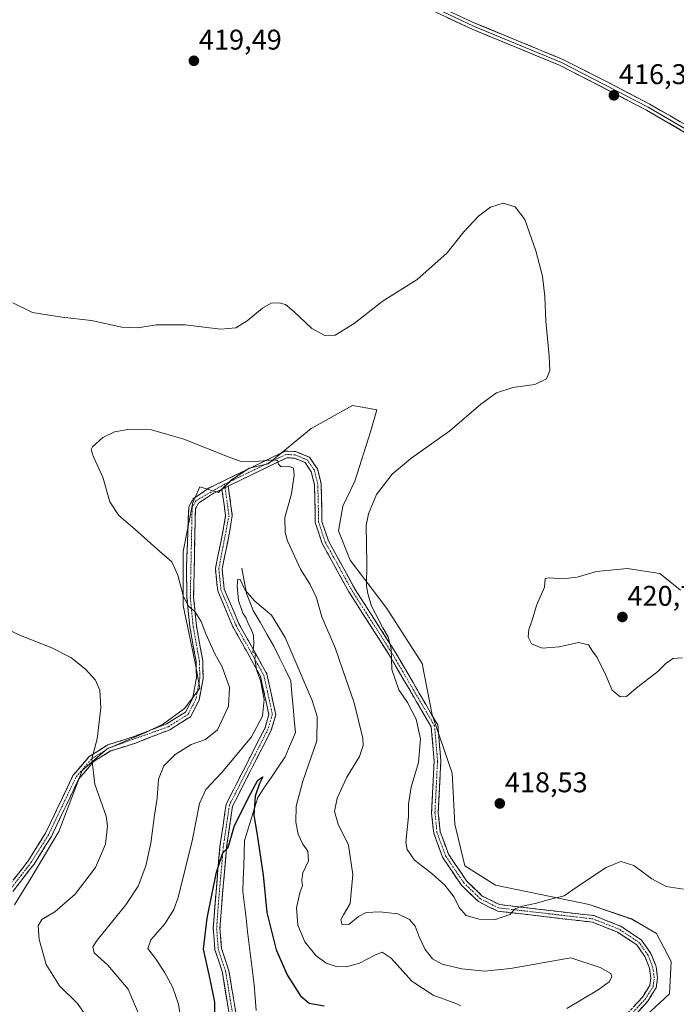
# Model space of a CAD drawing. Units: metres. Extents: x 611779 to 615260, y 4671490 to 4673859.
# Drawn here: x 614769 to 615000, y 4673029 to 4673375 of the extents above; entities that cross this region are included whole.
import ezdxf
from ezdxf.enums import TextEntityAlignment as Align

# ---------------------------------------------------------------- set-up
doc = ezdxf.new("R2010")
doc.units = ezdxf.units.M
doc.header["$MEASUREMENT"] = 0
doc.linetypes.add('TRAZO_Y_PUNTO', pattern=[1, 0.5, -0.25, 0, -0.25])
doc.linetypes.add('TRAZOSX2', pattern=[1.5, 1, -0.5])
for name, color, linetype, lineweight in [('Arbolado forestal CxS', 92, 'Continuous', 0), ('Camino', 19, 'TRAZOSX2', 0), ('Camino Cxs', 19, 'Continuous', 0), ('Camino eje', 19, 'TRAZO_Y_PUNTO', 0), ('Carátula', 7, 'Continuous', 5), ('Corriente natural lineal', 142, 'Continuous', 13), ('Cultivos herbáceos CxS', 92, 'Continuous', 0), ('Curva de nivel maestra', 36, 'Continuous', 30), ('Curva de nivel normal', 36, 'Continuous', 0), ('Layer 0', 7, 'Continuous', 0), ('Punto de cota en terreno', 7, 'Continuous', 0), ('Rótulo de punto de cota en terreno', 19, 'Continuous', 0)]:
    doc.layers.add(name, color=color, linetype=linetype, lineweight=lineweight)
doc.styles.add('Arial', font='txt', dxfattribs={"height": 0.2})

# ---------------------------------------------------------------- blocks, each defined once
blk = doc.blocks.new('*U151')
at = {"layer": 'Cultivos herbáceos CxS', "color": 92, "linetype": 'Continuous', "lineweight": 0}
blk.add_polyline3d([(614989.3655, 4673024.7321, 415.0517), (614997.6095, 4673032.4607, 413.7377), (614998.1247, 4673043.7959, 412.1242), (614992.9725, 4673053.5855, 412.0572), (614984.2131, 4673058.7379, 412.2331), (614969.2715, 4673063.8903, 413.0336), (614951.7533, 4673067.4971, 414.8521), (614936.2961, 4673070.5887, 416.5445), (614925.5957, 4673077.4795, 417.3911), (614922.0979, 4673092.1523, 418.4979), (614921.0859, 4673110.0641, 417.7709), (614914.0701, 4673130.6181, 416.4027), (614910.5625, 4673148.6659, 417.2688), (614898.1693, 4673167.9699, 416.3113), (614885.2885, 4673184.9723, 414.3109), (614881.1663, 4673195.2775, 414.0812), (614882.7125, 4673204.0363, 414.2796), (614886.8347, 4673212.7951, 414.0586), (614892.3413, 4673230.2049, 412.7397), (614894.5709, 4673237.9265, 412.5667), (614891.5025, 4673238.4557, 412.4903), (614886.0073, 4673239.4033, 412.4069), (614871.4743, 4673231.3827, 411.2083), (614856.4401, 4673218.8497, 409.6805), (614849.7371, 4673217.4327, 409.3701), (614843.5541, 4673213.3107, 408.8716), (614838.9013, 4673208.8229, 408.2547), (614832.3861, 4673210.8295, 408.4841), (614829.8801, 4673205.3143, 408.1907), (614826.5509, 4673188.0641, 408.9338), (614826.5507, 4673169.0001, 410.388), (614830.6723, 4673148.9059, 411.901), (614832.4067, 4673140.0053, 411.9154), (614826.9755, 4673132.7897, 412.0112), (614819.5633, 4673127.3997, 412.0668), (614813.7785, 4673124.6389, 412.0614), (614799.7465, 4673118.6227, 413.6635), (614790.9785, 4673110.9731, 415.1821), (614782.7081, 4673089.5475, 417.2577), (614773.0429, 4673073.2631, 417.2429), (614767.2109, 4673063.7175, 416.3903)], dxfattribs=at)
blk = doc.blocks.new('*U184')
at = {"layer": 'Curva de nivel normal', "color": 36, "linetype": 'Continuous', "lineweight": 0}
blk.add_polyline3d([(614924.03, 4673028.17, 405), (614922.73, 4673028.92, 405), (614914.39, 4673031.92, 405), (614906.97, 4673036.83, 405), (614899.61, 4673044.98, 405), (614896.48, 4673047.1, 405), (614893.87, 4673046.07, 405), (614888.46, 4673043.14, 405), (614883.8, 4673041.9, 405), (614880.36, 4673042.01, 405), (614876.85, 4673043.24, 405), (614873.15, 4673045.92, 405), (614869.24, 4673050.76, 405), (614866.78, 4673056.61, 405), (614866.32, 4673062.61, 405), (614867.51, 4673067.94, 405), (614868.44, 4673070.55, 405), (614868.18, 4673072.36, 405), (614868.62, 4673075.01, 405), (614870.62, 4673079.18, 405), (614870.38, 4673082.56, 405), (614868.59, 4673085.02, 405), (614867, 4673088.62, 405), (614866.17, 4673092.86, 405), (614866.23, 4673098.47, 405), (614868.54, 4673107.28, 405), (614873.54, 4673121.39, 405), (614873.65, 4673129.97, 405), (614871.92, 4673135.62, 405), (614862.37, 4673157.75, 405), (614857.51, 4673165.62, 405), (614851.67, 4673170.56, 405), (614848.27, 4673174.49, 405), (614846.6, 4673178.18, 405), (614845.77, 4673178.34, 405), (614845.43, 4673175.92, 405), (614846, 4673170.78, 405), (614847.46, 4673166.38, 405), (614848.6, 4673164.62, 405), (614849.31, 4673162.66, 405), (614850.47, 4673160.69, 405), (614851.22, 4673158.46, 405), (614851.32, 4673155.48, 405), (614850.98, 4673152.46, 405), (614851.99, 4673152.17, 405), (614851.68, 4673150.11, 405), (614852.43, 4673146.09, 405), (614853.64, 4673142.62, 405), (614854.96, 4673135.99, 405), (614854.44, 4673130.07, 405), (614850.54, 4673122.8, 405), (614844.86, 4673116.04, 405), (614839.94, 4673110.18, 405), (614834.43, 4673104.3, 405), (614832.24, 4673099.39, 405), (614829.61, 4673086.27, 405), (614824.74, 4673066.33, 405), (614823.19, 4673062.08, 405), (614820.07, 4673057.04, 405), (614815.07, 4673051.37, 405), (614814.06, 4673048.35, 405), (614816.78, 4673044.8, 405), (614819.9, 4673040.06, 405), (614822.72, 4673034.89, 405), (614824.89, 4673028.73, 405), (614826.06, 4673021.02, 405)], dxfattribs=at)
blk = doc.blocks.new('*U203')
at = {"layer": 'Curva de nivel normal', "color": 36, "linetype": 'Continuous', "lineweight": 0}
blk.add_polyline3d([(614810.97, 4673024.95, 410), (614807.18, 4673034.01, 410), (614799.95, 4673042.55, 410), (614795.14, 4673046.83, 410), (614794.75, 4673048.93, 410), (614796.29, 4673051.29, 410), (614806.33, 4673063.71, 410), (614810.64, 4673070.25, 410), (614813.31, 4673077.48, 410), (614815.11, 4673085.46, 410), (614816.38, 4673095.28, 410), (614817.4, 4673101.28, 410), (614817.83, 4673107.94, 410), (614819.71, 4673112.6, 410), (614823.7, 4673116.6, 410), (614829.34, 4673120.12, 410), (614834.3, 4673121.93, 410), (614838.56, 4673125.36, 410), (614842.39, 4673133.66, 410), (614842.79, 4673140.25, 410), (614840.23, 4673147.43, 410), (614837.77, 4673151.85, 410), (614834.52, 4673159.04, 410), (614832.84, 4673163.45, 410), (614830.57, 4673166.91, 410), (614828.48, 4673168.69, 410), (614826.59, 4673172.05, 410), (614824.64, 4673179.78, 410), (614822.47, 4673184.4, 410), (614818.32, 4673188.03, 410), (614809.52, 4673195.9, 410), (614803.85, 4673200.67, 410), (614800.69, 4673205.58, 410), (614798.27, 4673214.25, 410), (614794.82, 4673221.58, 410), (614794.18, 4673223.98, 410), (614794.65, 4673224.91, 410), (614798.29, 4673228.18, 410), (614802.32, 4673230.11, 410), (614807.68, 4673231.13, 410), (614815.36, 4673230.82, 410), (614826.67, 4673227.62, 410), (614843.28, 4673220.99, 410), (614846.49, 4673219.89, 410), (614850.64, 4673219.66, 410), (614858.46, 4673220.34, 410), (614859.65, 4673220.02, 410), (614860.01, 4673218.84, 410), (614861, 4673217.88, 410), (614863.93, 4673217.92, 410), (614865.29, 4673217.35, 410), (614865.56, 4673214.94, 410), (614864.55, 4673208.33, 410), (614862.29, 4673200.04, 410), (614862.37, 4673194.75, 410), (614863.2, 4673191.77, 410), (614867.82, 4673181.86, 410), (614871.16, 4673176.43, 410), (614873.34, 4673171.7, 410), (614875.32, 4673165.12, 410), (614879.96, 4673154.18, 410), (614882.59, 4673146.68, 410), (614886.68, 4673134.84, 410), (614889.68, 4673122.38, 410), (614889.8, 4673119.79, 410), (614888.52, 4673115.94, 410), (614884.12, 4673108.6, 410), (614880.68, 4673101.28, 410), (614879.78, 4673096.61, 410), (614881.06, 4673092.06, 410), (614884.6, 4673084.76, 410), (614886.15, 4673074.4, 410), (614885.26, 4673064.17, 410), (614882.86, 4673060.19, 410), (614881.92, 4673058.45, 410), (614882.42, 4673056.63, 410), (614884.72, 4673056.83, 410), (614888.11, 4673059.67, 410), (614890.92, 4673060.98, 410), (614895.71, 4673061.29, 410), (614902.02, 4673060.52, 410), (614906.06, 4673058.6, 410), (614908.09, 4673056.27, 410), (614909.45, 4673052.46, 410), (614911.58, 4673047.97, 410), (614914.25, 4673044.77, 410), (614917.65, 4673042.9, 410), (614924.49, 4673041.21, 410), (614932.43, 4673040.42, 410), (614941.6, 4673041.32, 410), (614962.88, 4673045.08, 410), (614973.16, 4673041.68, 410), (614976.9, 4673039.61, 410), (614977.22, 4673038.43, 410), (614976.33, 4673036.65, 410), (614972.44, 4673033.79, 410), (614961.42, 4673027.23, 410)], dxfattribs=at)
blk = doc.blocks.new('5PATER')
at = {"layer": 'Carátula', "linetype": 'Continuous', "lineweight": 5}
h = blk.add_hatch(color=250, dxfattribs=at)
edge = h.paths.add_edge_path()
edge.add_ellipse((0, 0.01), major_axis=(-1.33, -1.34), ratio=0.999422, start_angle=0, end_angle=360)

msp = doc.modelspace()

# ---------------------------------------------------------------- linework, layer by layer
at = {"layer": 'Arbolado forestal CxS', "color": 92, "linetype": 'Continuous', "lineweight": 0}
for points in [[(614767.21, 4673063.72, 416.39), (614773.04, 4673073.26, 417.24), (614782.71, 4673089.55, 417.26), (614790.98, 4673110.97, 415.18), (614799.75, 4673118.62, 413.66), (614813.78, 4673124.64, 412.06), (614819.56, 4673127.4, 412.07), (614826.98, 4673132.79, 412.01), (614832.41, 4673140.01, 411.92), (614830.67, 4673148.91, 411.9), (614826.55, 4673169, 410.39), (614826.55, 4673188.06, 408.93), (614829.88, 4673205.31, 408.19), (614832.39, 4673210.83, 408.48), (614838.9, 4673208.82, 408.25), (614843.55, 4673213.31, 408.87), (614849.74, 4673217.43, 409.37), (614856.44, 4673218.85, 409.68), (614871.47, 4673231.38, 411.21), (614886.01, 4673239.4, 412.41), (614891.5, 4673238.46, 412.49), (614894.57, 4673237.93, 412.57), (614892.34, 4673230.2, 412.74), (614886.83, 4673212.8, 414.06), (614882.71, 4673204.04, 414.28), (614881.17, 4673195.28, 414.08), (614885.29, 4673184.97, 414.31), (614898.17, 4673167.97, 416.31), (614910.56, 4673148.67, 417.27), (614914.07, 4673130.62, 416.4), (614921.09, 4673110.06, 417.77), (614922.1, 4673092.15, 418.5), (614925.6, 4673077.48, 417.39), (614936.3, 4673070.59, 416.54), (614951.75, 4673067.5, 414.85), (614969.27, 4673063.89, 413.03), (614984.21, 4673058.74, 412.23), (614992.97, 4673053.59, 412.06), (614998.12, 4673043.8, 412.12), (614997.61, 4673032.46, 413.74), (614989.37, 4673024.73, 415.05)], [(614989.37, 4673024.73, 415.05), (614997.61, 4673032.46, 413.74), (614998.12, 4673043.8, 412.12), (614992.97, 4673053.59, 412.06), (614984.21, 4673058.74, 412.23), (614969.27, 4673063.89, 413.03), (614951.75, 4673067.5, 414.85), (614936.3, 4673070.59, 416.54), (614925.6, 4673077.48, 417.39), (614922.1, 4673092.15, 418.5), (614921.09, 4673110.06, 417.77), (614914.07, 4673130.62, 416.4), (614910.56, 4673148.67, 417.27), (614898.17, 4673167.97, 416.31), (614885.29, 4673184.97, 414.31), (614881.17, 4673195.28, 414.08), (614882.71, 4673204.04, 414.28), (614886.83, 4673212.8, 414.06), (614892.34, 4673230.2, 412.74), (614894.57, 4673237.93, 412.57), (614891.5, 4673238.46, 412.49), (614886.01, 4673239.4, 412.41), (614871.47, 4673231.38, 411.21), (614856.44, 4673218.85, 409.68), (614849.74, 4673217.43, 409.37), (614843.55, 4673213.31, 408.87), (614838.9, 4673208.82, 408.25), (614832.39, 4673210.83, 408.48), (614829.88, 4673205.31, 408.19), (614826.55, 4673188.06, 408.93), (614826.55, 4673169, 410.39), (614830.67, 4673148.91, 411.9), (614832.41, 4673140.01, 411.92), (614826.98, 4673132.79, 412.01), (614819.56, 4673127.4, 412.07), (614813.78, 4673124.64, 412.06), (614799.75, 4673118.62, 413.66), (614790.98, 4673110.97, 415.18), (614782.71, 4673089.55, 417.26), (614773.04, 4673073.26, 417.24), (614767.21, 4673063.72, 416.39)]]:
    msp.add_polyline3d(points, dxfattribs=at)
at = {"layer": 'Camino', "color": 19, "linetype": 'TRAZOSX2', "lineweight": 0}
for points in [[(614764.86, 4673070.04), (614772.1, 4673079.36), (614778.11, 4673088.95), (614787.73, 4673109.19), (614793.42, 4673115.9), (614799.99, 4673120.02), (614808.94, 4673122.84), (614820.74, 4673127.45), (614827.3, 4673131.57), (614829.84, 4673136.49), (614831.19, 4673143.55), (614831.02, 4673149.47), (614828.83, 4673161.52), (614827.84, 4673171.83), (614827.63, 4673182.19), (614828.48, 4673203.82), (614830.11, 4673206.74), (614835.66, 4673210.42), (614862.38, 4673223.38), (614866.12, 4673223.21), (614870.9, 4673221.23), (614873.75, 4673217.1), (614875.02, 4673211.85), (614875.32, 4673198.61), (614877.56, 4673191.85), (614886.8, 4673175.03), (614900.82, 4673153.11), (614916.06, 4673127.02), (614917.15, 4673114.38), (614916.23, 4673096.18), (614916.92, 4673089.46), (614919.83, 4673081.52), (614926.14, 4673072.18), (614931.7, 4673066.82), (614937.77, 4673063.79), (614971.01, 4673059.92), (614980.42, 4673056.18), (614987.7, 4673051.33), (614991.01, 4673046.65), (614992.84, 4673042.01), (614993.37, 4673038.02), (614992.89, 4673034.53), (614989.89, 4673029.77), (614973.56, 4673012.11)], [(614971.62, 4673013.47), (614988.02, 4673031.21), (614990.63, 4673035.35), (614991, 4673038.03), (614990.55, 4673041.41), (614988.93, 4673045.52), (614986.03, 4673049.61), (614979.32, 4673054.09), (614970.43, 4673057.62), (614937.09, 4673061.5), (614930.33, 4673064.88), (614924.34, 4673070.66), (614917.73, 4673080.45), (614914.61, 4673088.93), (614913.87, 4673096.12), (614914.79, 4673114.34), (614913.77, 4673126.3), (614898.82, 4673151.88), (614884.78, 4673173.83), (614875.4, 4673190.91), (614872.98, 4673198.2), (614872.68, 4673211.55), (614871.57, 4673216.13), (614869.36, 4673219.32), (614865.6, 4673220.89), (614862.87, 4673221.01), (614842.36, 4673211.06)], [(614842.36, 4673211.06), (614843.78, 4673200.67), (614842.8, 4673194.69), (614840.2, 4673181.9), (614840.94, 4673174.8), (614846.13, 4673162.57), (614855.93, 4673145), (614859.07, 4673130.6), (614857.47, 4673125.18), (614843.87, 4673098.41), (614841.78, 4673083.96), (614840.04, 4673064.07), (614839.44, 4673055.4), (614840, 4673048.36), (614842.57, 4673040.53), (614845.8, 4673021), (614847.41, 4672997.41), (614847.45, 4672989.26), (614846.98, 4672986.45)], [(614840.14, 4673209.99), (614836.82, 4673208.38), (614831.88, 4673205.1), (614830.8, 4673203.17), (614830.18, 4673171.96), (614831.16, 4673161.84), (614833.36, 4673149.72), (614833.54, 4673143.36), (614832.08, 4673135.72), (614829.1, 4673129.93), (614821.8, 4673125.35), (614809.72, 4673120.62), (614800.98, 4673117.88), (614794.98, 4673114.11), (614789.71, 4673107.91), (614780.17, 4673087.82), (614774.03, 4673078.01), (614766.59, 4673068.44)], [(614844.76, 4672987.38), (614845.1, 4672989.45), (614845.07, 4672997.32), (614843.47, 4673020.73), (614840.29, 4673039.97), (614837.68, 4673047.9), (614837.09, 4673055.39), (614837.7, 4673064.25), (614839.44, 4673084.23), (614841.61, 4673099.13), (614855.28, 4673126.05), (614856.65, 4673130.69), (614853.71, 4673144.16), (614844.02, 4673161.53), (614838.65, 4673174.21), (614837.83, 4673182.02), (614840.49, 4673195.11), (614841.41, 4673200.7), (614840.14, 4673209.99)]]:
    msp.add_lwpolyline(points, dxfattribs=at)
at = {"layer": 'Camino Cxs', "color": 19, "linetype": 'Continuous', "lineweight": 0}
msp.add_lwpolyline([(614842.36, 4673211.06), (614840.14, 4673209.99)], dxfattribs=at)
msp.add_lwpolyline([(614842.36, 4673211.06), (614840.14, 4673209.99)], dxfattribs=at)
for points in [[(614984.74, 4673027.66, 413.07), (614988.02, 4673031.21, 412.36), (614990.63, 4673035.35, 411.84), (614991, 4673038.03, 411.59), (614990.55, 4673041.41, 411.37), (614988.93, 4673045.52, 411.19), (614987.48, 4673047.57, 411.18), (614986.03, 4673049.61, 411.24), (614982.68, 4673051.85, 411.35), (614979.32, 4673054.09, 411.63), (614974.88, 4673055.86, 411.82), (614970.43, 4673057.62, 412.3), (614965.67, 4673058.17, 412.76), (614960.9, 4673058.73, 413.17), (614956.14, 4673059.28, 413.54), (614951.38, 4673059.84, 414.04), (614946.62, 4673060.39, 414.42), (614941.85, 4673060.95, 414.74), (614937.09, 4673061.5, 415.19), (614933.71, 4673063.19, 415.65), (614930.33, 4673064.88, 415.92), (614927.34, 4673067.77, 416.06), (614924.34, 4673070.66, 415.96), (614922.14, 4673073.92, 416.2), (614919.93, 4673077.19, 416.19), (614917.73, 4673080.45, 416.48), (614916.17, 4673084.69, 416.53), (614914.61, 4673088.93, 416.54), (614914.24, 4673092.53, 416.63), (614913.87, 4673096.12, 416.62), (614914.1, 4673100.68, 416.57), (614914.33, 4673105.23, 416.44), (614914.56, 4673109.79, 416.23), (614914.79, 4673114.34, 416), (614914.45, 4673118.33, 415.83), (614914.11, 4673122.31, 415.78), (614913.77, 4673126.3, 415.82), (614911.28, 4673130.56, 415.53), (614908.79, 4673134.83, 415.42), (614906.3, 4673139.09, 415.39), (614903.8, 4673143.35, 415.31), (614901.31, 4673147.62, 415.04), (614898.82, 4673151.88, 414.78), (614896.48, 4673155.54, 414.65), (614894.14, 4673159.2, 414.21), (614891.8, 4673162.86, 414.16), (614889.46, 4673166.51, 413.84), (614887.12, 4673170.17, 413.74), (614884.78, 4673173.83, 413.28), (614882.44, 4673178.1, 413.08), (614880.09, 4673182.37, 412.73), (614877.75, 4673186.64, 412.59), (614875.4, 4673190.91, 412.38), (614874.19, 4673194.56, 412.34), (614872.98, 4673198.2, 412.24), (614872.88, 4673202.65, 411.98), (614872.78, 4673207.1, 411.68), (614872.68, 4673211.55, 411.22), (614871.57, 4673216.13, 410.66), (614869.36, 4673219.32, 410.33), (614865.6, 4673220.89, 410.2), (614862.87, 4673221.01, 410.16), (614858.77, 4673219.02, 409.91), (614854.67, 4673217.03, 409.54), (614850.56, 4673215.04, 409.32), (614846.46, 4673213.05, 408.93), (614842.36, 4673211.06, 408.77), (614842.36, 4673211.06, 408.77), (614840.14, 4673209.99, 408.61), (614836.82, 4673208.38, 408.37), (614834.35, 4673206.74, 408.27), (614831.88, 4673205.1, 408.26), (614830.8, 4673203.17, 408.23), (614830.71, 4673198.71, 408.22), (614830.62, 4673194.25, 408.29), (614830.53, 4673189.79, 408.33), (614830.45, 4673185.34, 408.48), (614830.36, 4673180.88, 408.72), (614830.27, 4673176.42, 409.06), (614830.18, 4673171.96, 409.48), (614830.51, 4673168.59, 409.8), (614830.83, 4673165.21, 410.13), (614831.16, 4673161.84, 410.55), (614831.89, 4673157.8, 410.94), (614832.63, 4673153.76, 410.88), (614833.36, 4673149.72, 411.14), (614833.45, 4673146.54, 411.48), (614833.54, 4673143.36, 411.79), (614832.81, 4673139.54, 411.88), (614832.08, 4673135.72, 411.96), (614830.59, 4673132.83, 411.99), (614829.1, 4673129.93, 411.79), (614825.45, 4673127.64, 411.91), (614821.8, 4673125.35, 411.84), (614817.77, 4673123.77, 412.05), (614813.75, 4673122.2, 412.24), (614809.72, 4673120.62, 412.66), (614805.35, 4673119.25, 413.18), (614800.98, 4673117.88, 413.79), (614797.98, 4673116, 414.23), (614794.98, 4673114.11, 414.69), (614792.35, 4673111.01, 415.2), (614789.71, 4673107.91, 415.79), (614787.8, 4673103.89, 416.21), (614785.89, 4673099.87, 416.74), (614783.99, 4673095.86, 417.08), (614782.08, 4673091.84, 417.43), (614780.17, 4673087.82, 417.79), (614778.12, 4673084.55, 417.9), (614776.08, 4673081.28, 418.02), (614774.03, 4673078.01, 418.09), (614771.55, 4673074.82, 418.15), (614769.07, 4673071.63, 418.11), (614766.59, 4673068.44, 418.28)], [(614767.27, 4673073.15, 418.4), (614769.69, 4673076.25, 418.41), (614772.1, 4673079.36, 418.28), (614774.1, 4673082.56, 418.25), (614776.11, 4673085.75, 418.05), (614778.11, 4673088.95, 417.91), (614780.03, 4673093, 417.71), (614781.96, 4673097.05, 417.18), (614783.88, 4673101.09, 416.97), (614785.81, 4673105.14, 416.47), (614787.73, 4673109.19, 416.02), (614790.58, 4673112.55, 415.48), (614793.42, 4673115.9, 415.1), (614796.71, 4673117.96, 414.52), (614799.99, 4673120.02, 414.09), (614804.47, 4673121.43, 413.48), (614808.94, 4673122.84, 412.91), (614812.87, 4673124.38, 412.56), (614816.81, 4673125.91, 412.41), (614820.74, 4673127.45, 412.21), (614824.02, 4673129.51, 412.2), (614827.3, 4673131.57, 412.06), (614828.57, 4673134.03, 412.18), (614829.84, 4673136.49, 412.22), (614830.52, 4673140.02, 412.17), (614831.19, 4673143.55, 411.96), (614831.11, 4673146.51, 411.84), (614831.02, 4673149.47, 411.69), (614830.29, 4673153.49, 411.54), (614829.56, 4673157.5, 411.33), (614828.83, 4673161.52, 410.77), (614828.5, 4673164.96, 410.28), (614828.17, 4673168.39, 409.92), (614827.84, 4673171.83, 409.63), (614827.77, 4673175.28, 409.38), (614827.7, 4673178.74, 409.18), (614827.63, 4673182.19, 408.95), (614827.8, 4673186.52, 408.68), (614827.97, 4673190.84, 408.48), (614828.14, 4673195.17, 408.36), (614828.31, 4673199.49, 408.31), (614828.48, 4673203.82, 408.33), (614830.11, 4673206.74, 408.41), (614832.89, 4673208.58, 408.43), (614835.66, 4673210.42, 408.63), (614840.11, 4673212.58, 408.99), (614844.57, 4673214.74, 409.22), (614849.02, 4673216.9, 409.51), (614853.47, 4673219.06, 409.71), (614857.93, 4673221.22, 410.05), (614862.38, 4673223.38, 410.17), (614866.12, 4673223.21, 410.17), (614868.51, 4673222.22, 410.26), (614870.9, 4673221.23, 410.36), (614872.33, 4673219.17, 410.49), (614873.75, 4673217.1, 410.77), (614874.39, 4673214.48, 411.03), (614875.02, 4673211.85, 411.33), (614875.12, 4673207.44, 411.77), (614875.22, 4673203.02, 412.04), (614875.32, 4673198.61, 412.27), (614876.44, 4673195.23, 412.45), (614877.56, 4673191.85, 412.78), (614879.87, 4673187.65, 412.91), (614882.18, 4673183.44, 413.12), (614884.49, 4673179.24, 413.34), (614886.8, 4673175.03, 413.59), (614889.14, 4673171.38, 414.11), (614891.47, 4673167.72, 414.21), (614893.81, 4673164.07, 414.54), (614896.15, 4673160.42, 414.63), (614898.48, 4673156.76, 415.07), (614900.82, 4673153.11, 414.98), (614903, 4673149.38, 415.58), (614905.17, 4673145.66, 415.81), (614907.35, 4673141.93, 415.73), (614909.53, 4673138.2, 416.11), (614911.71, 4673134.47, 415.89), (614913.88, 4673130.75, 416.05), (614916.06, 4673127.02, 416.2), (614916.42, 4673122.81, 416.12), (614916.79, 4673118.59, 416.28), (614917.15, 4673114.38, 416.41), (614916.92, 4673109.83, 416.51), (614916.69, 4673105.28, 416.65), (614916.46, 4673100.73, 416.79), (614916.23, 4673096.18, 416.84), (614916.58, 4673092.82, 416.83), (614916.92, 4673089.46, 416.76), (614918.38, 4673085.49, 416.95), (614919.83, 4673081.52, 416.79), (614921.93, 4673078.41, 416.5), (614924.04, 4673075.29, 416.64), (614926.14, 4673072.18, 416.39), (614928.92, 4673069.5, 416.38), (614931.7, 4673066.82, 416.16), (614934.74, 4673065.31, 415.98), (614937.77, 4673063.79, 415.46), (614942.52, 4673063.24, 415), (614947.27, 4673062.68, 414.67), (614952.02, 4673062.13, 414.42), (614956.76, 4673061.58, 413.73), (614961.51, 4673061.03, 413.37), (614966.26, 4673060.47, 413.06), (614971.01, 4673059.92, 412.71), (614974.15, 4673058.67, 412.3), (614977.28, 4673057.43, 412.01), (614980.42, 4673056.18, 411.9), (614984.06, 4673053.76, 411.63), (614987.7, 4673051.33, 411.49), (614989.36, 4673048.99, 411.38), (614991.01, 4673046.65, 411.39), (614992.84, 4673042.01, 411.56), (614993.37, 4673038.02, 411.74), (614992.89, 4673034.53, 412.11), (614991.39, 4673032.15, 412.35), (614989.89, 4673029.77, 412.74), (614986.62, 4673026.24, 413.39)], [(614842.68, 4673025.54, 397.63), (614841.88, 4673030.35, 397.65), (614841.09, 4673035.16, 397.83), (614840.29, 4673039.97, 398.13), (614838.99, 4673043.94, 398.39), (614837.68, 4673047.9, 398.39), (614837.39, 4673051.65, 398.45), (614837.09, 4673055.39, 398.63), (614837.4, 4673059.82, 398.93), (614837.7, 4673064.25, 399.36), (614838.05, 4673068.25, 400), (614838.4, 4673072.24, 399.96), (614838.74, 4673076.24, 400.14), (614839.09, 4673080.23, 400.38), (614839.44, 4673084.23, 400.63), (614839.98, 4673087.96, 400.83), (614840.53, 4673091.68, 400.92), (614841.07, 4673095.41, 401.06), (614841.61, 4673099.13, 401.3), (614843.56, 4673102.98, 401.74), (614845.52, 4673106.82, 402.18), (614847.47, 4673110.67, 402.17), (614849.42, 4673114.51, 402.83), (614851.37, 4673118.36, 403.09), (614853.33, 4673122.2, 403.61), (614855.28, 4673126.05, 404.13), (614856.65, 4673130.69, 404.04), (614855.67, 4673135.18, 404.75), (614854.69, 4673139.67, 405.12), (614853.71, 4673144.16, 404.96), (614851.29, 4673148.5, 405.01), (614848.87, 4673152.85, 405.58), (614846.44, 4673157.19, 405.5), (614844.02, 4673161.53, 406.09), (614842.23, 4673165.76, 405.99), (614840.44, 4673169.98, 406.18), (614838.65, 4673174.21, 406.7), (614838.24, 4673178.12, 406.5), (614837.83, 4673182.02, 406.5), (614838.72, 4673186.38, 406.44), (614839.6, 4673190.75, 406.54), (614840.49, 4673195.11, 406.91), (614840.95, 4673197.91, 407.33), (614841.41, 4673200.7, 407.65), (614840.78, 4673205.35, 408.1), (614840.14, 4673209.99, 408.61), (614842.36, 4673211.06, 408.77), (614842.83, 4673207.6, 408.32), (614843.31, 4673204.13, 407.98), (614843.78, 4673200.67, 407.61), (614843.29, 4673197.68, 407.26), (614842.8, 4673194.69, 406.8), (614841.93, 4673190.43, 406.34), (614841.07, 4673186.16, 406.13), (614840.2, 4673181.9, 406.16), (614840.57, 4673178.35, 406.14), (614840.94, 4673174.8, 406.04), (614842.67, 4673170.72, 405.53), (614844.4, 4673166.65, 405.52), (614846.13, 4673162.57, 405.55), (614848.09, 4673159.06, 405.19), (614850.05, 4673155.54, 405.18), (614852.01, 4673152.03, 404.85), (614853.97, 4673148.51, 404.73), (614855.93, 4673145, 404.63), (614856.98, 4673140.2, 404.2), (614858.02, 4673135.4, 403.47), (614859.07, 4673130.6, 403.31), (614858.27, 4673127.89, 403.62), (614857.47, 4673125.18, 403.31), (614855.53, 4673121.36, 403.17), (614853.58, 4673117.53, 402.61), (614851.64, 4673113.71, 402.51), (614849.7, 4673109.88, 401.51), (614847.76, 4673106.06, 401.41), (614845.81, 4673102.23, 401.35), (614843.87, 4673098.41, 400.77), (614843.17, 4673093.59, 399.88), (614842.48, 4673088.78, 399.78), (614841.78, 4673083.96, 399.91), (614841.35, 4673078.99, 399.74), (614840.91, 4673074.02, 399.54), (614840.48, 4673069.04, 399.41), (614840.04, 4673064.07, 399.11), (614839.74, 4673059.74, 398.75), (614839.44, 4673055.4, 398.51), (614839.72, 4673051.88, 398.34), (614840, 4673048.36, 398.18), (614841.29, 4673044.45, 397.94), (614842.57, 4673040.53, 397.6), (614843.38, 4673035.65, 397.46), (614844.19, 4673030.77, 397.31), (614844.99, 4673025.88, 397.16)]]:
    msp.add_polyline3d(points, dxfattribs=at)
at = {"layer": 'Camino eje', "color": 19, "linetype": 'TRAZO_Y_PUNTO', "lineweight": 0}
for points in [[(614972.59, 4673012.79), (614988.96, 4673030.49), (614991.76, 4673034.94), (614992.19, 4673038.03), (614991.7, 4673041.71), (614989.97, 4673046.09), (614986.87, 4673050.47), (614979.87, 4673055.14), (614970.72, 4673058.77), (614937.43, 4673062.65), (614931.02, 4673065.85), (614925.24, 4673071.42), (614918.78, 4673080.99), (614915.77, 4673089.2), (614915.05, 4673096.15), (614915.97, 4673114.36), (614914.92, 4673126.66), (614899.82, 4673152.5), (614885.79, 4673174.43), (614876.48, 4673191.38), (614874.15, 4673198.41), (614873.85, 4673211.7), (614872.66, 4673216.62), (614870.13, 4673220.28), (614865.86, 4673222.05), (614862.63, 4673222.2), (614841.08, 4673211.75)], [(614841.08, 4673211.75), (614831, 4673205.92), (614829.64, 4673203.5), (614829.01, 4673171.9), (614830, 4673161.68), (614832.19, 4673149.6), (614832.37, 4673143.46), (614830.96, 4673136.11), (614828.2, 4673130.75), (614821.27, 4673126.4), (614800.49, 4673118.95), (614794.2, 4673115.01), (614788.72, 4673108.55), (614779.14, 4673088.39), (614773.07, 4673078.69), (614765.73, 4673069.24)], [(614841.08, 4673211.75), (614841.25, 4673210.53)], [(614841.25, 4673210.53), (614842.6, 4673200.69), (614839.02, 4673181.96), (614839.8, 4673174.51), (614845.08, 4673162.05), (614854.82, 4673144.58), (614857.86, 4673130.65), (614856.38, 4673125.62), (614842.74, 4673098.77), (614840.61, 4673084.1), (614838.87, 4673064.16), (614838.27, 4673055.4), (614838.84, 4673048.13), (614841.43, 4673040.25), (614844.64, 4673020.87), (614846.24, 4672997.37), (614846.28, 4672989.36), (614845.87, 4672986.92)]]:
    msp.add_lwpolyline(points, dxfattribs=at)
at = {"layer": 'Corriente natural lineal', "color": 142, "linetype": 'Continuous', "lineweight": 13}
msp.add_polyline3d([(614847.13, 4673182.22, 405.41), (614847.96, 4673177.76, 404.99), (614848.78, 4673173.29, 404.69), (614849.94, 4673170.32, 404.74), (614851.1, 4673167.34, 404.36), (614853.52, 4673163.15, 403.99), (614855.95, 4673158.96, 403.57), (614858.37, 4673154.77, 404), (614860.36, 4673150.69, 403.38), (614862.34, 4673146.62, 402.46), (614864.33, 4673142.54, 402.83), (614864.74, 4673137.99, 402.77), (614865.15, 4673133.44, 402.56), (614865.57, 4673128.89, 402.86), (614865.98, 4673124.35, 402.54), (614864.16, 4673120.05, 401.79), (614862.34, 4673115.75, 401.54), (614859.95, 4673112.19, 401.64), (614857.55, 4673108.64, 400.89), (614855.15, 4673105.08, 400.78), (614852.75, 4673101.53, 400.13), (614851.59, 4673097.72, 399.9), (614850.44, 4673093.92, 399.6), (614849.28, 4673090.12, 398.82), (614848.12, 4673086.31, 398.14), (614847.96, 4673081.85, 397.97), (614847.79, 4673077.38, 397.74), (614847.63, 4673072.92, 397.56), (614847.46, 4673068.45, 397.48), (614848.03, 4673063.76, 397.5), (614848.6, 4673059.06, 397.27), (614849.17, 4673054.36, 397.18), (614849.75, 4673049.66, 397.05), (614850.32, 4673044.97, 396.52), (614850.89, 4673040.27, 395.92), (614851.46, 4673035.57, 395.47), (614851.81, 4673031.08, 395.33), (614852.16, 4673026.59, 395.08)], dxfattribs=at)
at = {"layer": 'Cultivos herbáceos CxS', "color": 92, "linetype": 'Continuous', "lineweight": 0}
msp.add_polyline3d([(614989.37, 4673024.73, 415.05), (614997.61, 4673032.46, 413.74), (614998.12, 4673043.8, 412.12), (614992.97, 4673053.59, 412.06), (614984.21, 4673058.74, 412.23), (614969.27, 4673063.89, 413.03), (614951.75, 4673067.5, 414.85), (614936.3, 4673070.59, 416.54), (614925.6, 4673077.48, 417.39), (614922.1, 4673092.15, 418.5), (614921.09, 4673110.06, 417.77), (614914.07, 4673130.62, 416.4), (614910.56, 4673148.67, 417.27), (614898.17, 4673167.97, 416.31), (614885.29, 4673184.97, 414.31), (614881.17, 4673195.28, 414.08), (614882.71, 4673204.04, 414.28), (614886.83, 4673212.8, 414.06), (614892.34, 4673230.2, 412.74), (614894.57, 4673237.93, 412.57), (614891.5, 4673238.46, 412.49), (614886.01, 4673239.4, 412.41), (614871.47, 4673231.38, 411.21), (614856.44, 4673218.85, 409.68), (614849.74, 4673217.43, 409.37), (614843.55, 4673213.31, 408.87), (614838.9, 4673208.82, 408.25), (614832.39, 4673210.83, 408.48), (614829.88, 4673205.31, 408.19), (614826.55, 4673188.06, 408.93), (614826.55, 4673169, 410.39), (614830.67, 4673148.91, 411.9), (614832.41, 4673140.01, 411.92), (614826.98, 4673132.79, 412.01), (614819.56, 4673127.4, 412.07), (614813.78, 4673124.64, 412.06), (614799.75, 4673118.62, 413.66), (614790.98, 4673110.97, 415.18), (614782.71, 4673089.55, 417.26), (614773.04, 4673073.26, 417.24), (614767.21, 4673063.72, 416.39)], dxfattribs=at)
at = {"layer": 'Curva de nivel maestra', "color": 36, "linetype": 'Continuous', "lineweight": 30}
msp.add_polyline3d([(614837.78, 4673018.32, 400), (614837.62, 4673029.46, 400), (614836.02, 4673037.53, 400), (614833.61, 4673048.11, 400), (614834.98, 4673059.03, 400), (614838.16, 4673075.26, 400), (614840.45, 4673081.99, 400), (614842.27, 4673083.91, 400), (614844.54, 4673091.59, 400), (614850.21, 4673102.82, 400), (614852.76, 4673107.61, 400), (614854.56, 4673108.77, 400), (614853.4, 4673106.42, 400), (614851.84, 4673101.94, 400), (614851.34, 4673095.26, 400), (614852.58, 4673088.31, 400), (614854.68, 4673074.17, 400), (614855.97, 4673060.99, 400), (614859.23, 4673047.84, 400), (614863.17, 4673038.88, 400), (614867.8, 4673031.72, 400), (614870.76, 4673029.11, 400), (614876.11, 4673028.14, 400)], dxfattribs=at)
at = {"layer": 'Curva de nivel normal', "color": 36, "linetype": 'Continuous', "lineweight": 0}
for points in [[(615002.47, 4673069.22, 415), (614996.33, 4673070.19, 415), (614991.4, 4673072.9, 415), (614985.02, 4673077.58, 415), (614980.42, 4673078.92, 415), (614975.3, 4673076.86, 415), (614966.59, 4673071.08, 415), (614960.54, 4673066.92, 415), (614955.72, 4673065.75, 415), (614950.34, 4673064.25, 415), (614945.24, 4673063.15, 415), (614943.28, 4673062.29, 415), (614941.35, 4673060.31, 415), (614936.37, 4673058.57, 415), (614930.58, 4673058.68, 415), (614925.98, 4673059.98, 415), (614923.6, 4673062.74, 415), (614921.78, 4673066.45, 415), (614918.51, 4673070.68, 415), (614913.92, 4673074.71, 415), (614907.83, 4673079.41, 415), (614905.29, 4673083.17, 415), (614904.84, 4673085.69, 415), (614905.73, 4673094.79, 415), (614905.81, 4673099.24, 415), (614906.69, 4673105.14, 415), (614909.22, 4673113.76, 415), (614910.02, 4673122.19, 415), (614908.5, 4673129, 415), (614905.4, 4673134.9, 415), (614902.4, 4673139.43, 415), (614899.87, 4673146.55, 415), (614899.68, 4673153.69, 415), (614898.64, 4673158.03, 415), (614896.68, 4673161.14, 415), (614892.69, 4673168.84, 415), (614891.4, 4673173.22, 415), (614890.95, 4673175.91, 415), (614891.13, 4673183.88, 415), (614890.91, 4673197.25, 415), (614891.65, 4673201.31, 415), (614894.52, 4673208.06, 415), (614900.06, 4673215.32, 415), (614906.56, 4673220.81, 415), (614920.24, 4673230.52, 415), (614931.22, 4673239.93, 415), (614936.68, 4673243.89, 415), (614942.51, 4673245.8, 415), (614950.14, 4673246.82, 415), (614954.32, 4673248.79, 415), (614955.51, 4673251.74, 415), (614955.29, 4673256.78, 415), (614954.06, 4673269.13, 415), (614953.66, 4673277.81, 415), (614952.83, 4673284.88, 415), (614950.54, 4673293.9, 415), (614946.69, 4673304.82, 415), (614943.25, 4673309.38, 415), (614939.05, 4673310.66, 415), (614934.59, 4673309.24, 415), (614930.39, 4673306.04, 415), (614925.18, 4673300.52, 415), (614919.19, 4673293.04, 415), (614908.83, 4673283.71, 415), (614896.44, 4673275.98, 415), (614886.65, 4673268.31, 415), (614879.98, 4673264.13, 415), (614876.3, 4673264.01, 415), (614871.77, 4673266.54, 415), (614865.44, 4673272.49, 415), (614862.44, 4673274.99, 415), (614860.26, 4673275.6, 415), (614857.5, 4673275.38, 415), (614854.34, 4673273.72, 415), (614848.99, 4673269.24, 415), (614845.07, 4673266.76, 415), (614839.62, 4673266.3, 415), (614827.17, 4673267.86, 415), (614817.02, 4673267.82, 415), (614810.52, 4673266.79, 415), (614804.93, 4673267.03, 415), (614794.24, 4673269.33, 415), (614783.83, 4673270.5, 415), (614773.45, 4673272.16, 415), (614766.58, 4673275.58, 415)], [(615001.44, 4673174.4, 420), (614994.11, 4673180.28, 420), (614982.7, 4673182.04, 420), (614971.87, 4673181, 420), (614965.09, 4673179.02, 420), (614960.09, 4673178.41, 420), (614955.3, 4673178.76, 420), (614953.81, 4673178.52, 420), (614953.6, 4673175.46, 420), (614950.76, 4673169.07, 420), (614949.22, 4673163.86, 420), (614948.04, 4673160.62, 420), (614947.83, 4673157.92, 420), (614948.97, 4673155.62, 420), (614952.76, 4673154.01, 420), (614958.76, 4673154.56, 420), (614965.58, 4673156.03, 420), (614969.04, 4673155.21, 420), (614970.45, 4673152.96, 420), (614972.08, 4673150.77, 420), (614975.05, 4673144.81, 420), (614977.42, 4673139.27, 420), (614980.21, 4673136.93, 420)], [(614758.76, 4673163.44, 415), (614769.33, 4673158.44, 415), (614780.34, 4673154.15, 415), (614786.94, 4673150.72, 415), (614792.18, 4673146.66, 415), (614795.62, 4673142.76, 415), (614797.22, 4673139.23, 415), (614797.5, 4673133.09, 415), (614796.19, 4673122.15, 415), (614794.35, 4673115.14, 415), (614795.48, 4673106.15, 415), (614799.38, 4673094.94, 415), (614799.82, 4673091.39, 415), (614799.13, 4673085.08, 415), (614795.62, 4673076.84, 415), (614788.53, 4673067.5, 415), (614781.35, 4673061.3, 415), (614776.75, 4673058.61, 415), (614775.48, 4673056.28, 415), (614775.86, 4673051.54, 415), (614778.32, 4673042.74, 415), (614783.02, 4673035.26, 415), (614789.34, 4673029.05, 415), (614792.21, 4673024.74, 415)], [(614980.21, 4673136.93, 420), (614982.42, 4673137.03, 420), (614985.83, 4673139.99, 420), (614993.41, 4673145.78, 420), (614996.5, 4673148.93, 420), (614998.79, 4673150.38, 420), (615002.12, 4673150.64, 420)]]:
    msp.add_polyline3d(points, dxfattribs=at)
at = {"layer": 'Layer 0', "linetype": 'Continuous', "lineweight": 0}
for points in [[(615216.43, 4673197.98), (615212.2, 4673198.83), (615203.37, 4673205.26), (615188.49, 4673221.31), (615174.1, 4673236.44), (615156.29, 4673255.94), (615143.44, 4673271.53), (615135.55, 4673277.34), (615125.05, 4673283.06), (615114.32, 4673285.26), (615078.85, 4673296.16), (615049.56, 4673309.82), (615033.16, 4673317.74), (614989.46, 4673343.38), (614959.08, 4673359.1), (614928.13, 4673371.85), (614915.14, 4673377.91)], [(614915.68, 4673378.96), (614928.6, 4673372.93), (614959.57, 4673360.17), (614990.03, 4673344.41), (615033.72, 4673318.78), (615079.27, 4673297.26), (615114.67, 4673286.38), (615125.4, 4673284.01), (615136.09, 4673278.19), (615144.13, 4673272.26), (615157.05, 4673256.6), (615174.83, 4673237.13), (615189.22, 4673221.99), (615204.04, 4673206.01), (615212.61, 4673199.77), (615217.78, 4673198.73)], [(614916.21, 4673380), (614929.07, 4673374), (614943.64, 4673368.02), (614960.06, 4673361.23), (614975.14, 4673353.53), (614990.59, 4673345.44), (615004.95, 4673337.21), (615020, 4673328.27), (615034.27, 4673319.81), (615050.59, 4673311.93), (615065.13, 4673304.87), (615079.69, 4673298.35), (615093.44, 4673293.88), (615106.05, 4673290.3), (615115.01, 4673287.5), (615125.76, 4673284.96), (615136.63, 4673279.03), (615144.83, 4673272.99), (615157.8, 4673257.25), (615175.56, 4673237.81), (615189.95, 4673222.68), (615204.7, 4673206.76), (615213.02, 4673200.7), (615219.16, 4673199.47)]]:
    msp.add_lwpolyline(points, dxfattribs=at)
for points in [[(615001.38, 4673336.39, 417.43), (614997.41, 4673338.72, 417.18), (614993.43, 4673341.05, 416.96), (614989.46, 4673343.38, 416.75), (614985.12, 4673345.63, 416.59), (614980.78, 4673347.87, 416.45), (614976.44, 4673350.12, 416.32), (614972.1, 4673352.36, 416.29), (614967.76, 4673354.61, 416.22), (614963.42, 4673356.85, 416.27), (614959.08, 4673359.1, 416.28), (614954.66, 4673360.92, 416.35), (614950.24, 4673362.74, 416.52), (614945.82, 4673364.56, 416.66), (614941.39, 4673366.39, 416.77), (614936.97, 4673368.21, 416.8), (614932.55, 4673370.03, 416.95), (614928.13, 4673371.85, 417.25), (614923.8, 4673373.87, 417.5), (614919.47, 4673375.89, 417.78)], [(614924.78, 4673376, 417.68), (614929.07, 4673374, 417.45), (614932.71, 4673372.51, 417.22), (614936.36, 4673371.01, 416.99), (614940, 4673369.52, 416.88), (614943.64, 4673368.02, 416.79), (614947.75, 4673366.32, 416.66), (614951.85, 4673364.63, 416.56), (614955.96, 4673362.93, 416.46), (614960.06, 4673361.23, 416.39), (614963.83, 4673359.31, 416.38), (614967.6, 4673357.38, 416.37), (614971.37, 4673355.46, 416.36), (614975.14, 4673353.53, 416.44), (614979, 4673351.51, 416.47), (614982.87, 4673349.49, 416.57), (614986.73, 4673347.46, 416.71), (614990.59, 4673345.44, 416.82), (614994.18, 4673343.38, 416.97), (614997.77, 4673341.33, 417.15), (615001.36, 4673339.27, 417.39)]]:
    msp.add_polyline3d(points, dxfattribs=at)

# ---------------------------------------------------------------- block references
at = {"layer": 'Cultivos herbáceos CxS', "color": 92, "linetype": 'Continuous', "lineweight": 0}
msp.add_blockref('*U151', (0, 0), dxfattribs=at)
at = {"layer": 'Curva de nivel normal', "color": 36, "linetype": 'Continuous', "lineweight": 0}
for name in ['*U184', '*U203']:
    msp.add_blockref(name, (0, 0), dxfattribs=at)
at = {"layer": 'Punto de cota en terreno', "linetype": 'Continuous', "lineweight": 0}
for p in [(614830.26, 4673360.71, 419.49), (614977.99, 4673348.56, 416.39), (614981, 4673165, 420.7), (614937.87, 4673099.38, 418.53)]:
    msp.add_blockref('5PATER', p, dxfattribs=at)

# ---------------------------------------------------------------- texts
at = {"layer": 'Rótulo de punto de cota en terreno', "color": 19, "linetype": 'Continuous', "lineweight": 0, "style": 'Arial'}
for s, p in [('419,49', (614832.02, 4673362.47)), ('416,39', (614979.75, 4673350.32)), ('420,7', (614982.76, 4673166.76)), ('418,53', (614939.63, 4673101.14))]:
    msp.add_text(s, height=7, dxfattribs=at).set_placement(p, align=Align.BOTTOM_LEFT)

doc.saveas('drawing.dxf')
